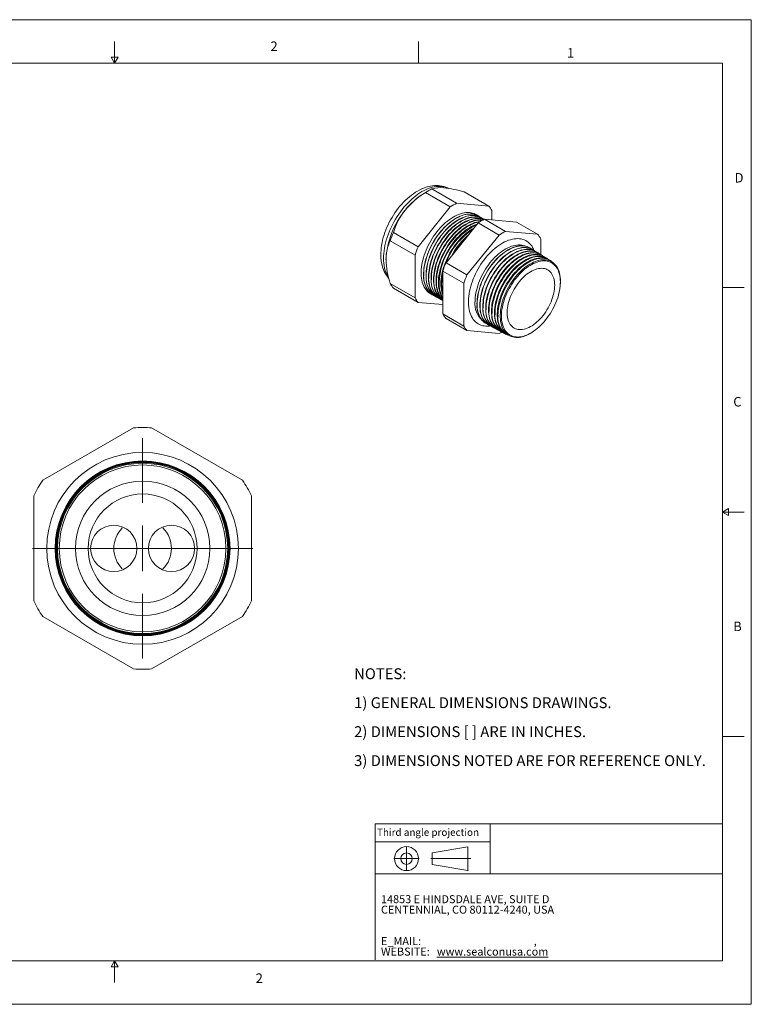
# Model space of a CAD drawing. Units: inches. Extents: x 0 to 22, y 0 to 17.
# Drawn here: x 9.4 to 22, y 0 to 17 of the extents above; entities that cross this region are included whole.
import ezdxf

# ---------------------------------------------------------------- set-up
doc = ezdxf.new("R2010")
doc.units = ezdxf.units.IN
doc.header["$MEASUREMENT"] = 0
doc.layers.add('VIEW_PV', color=7, linetype='Continuous', lineweight=0)
doc.styles.add('SLDTEXTSTYLE0', font='TXT', dxfattribs={"width": 0.75})
doc.styles.add('SLDTEXTSTYLE10', font='TXT', dxfattribs={"width": 0.695122})
doc.styles.add('SLDTEXTSTYLE3', font='TXT', dxfattribs={"width": 0.603804})
doc.styles.add('SLDTEXTSTYLE4', font='TXT', dxfattribs={"width": 0.627482})
doc.styles.add('SLDTEXTSTYLE5', font='TXT', dxfattribs={"width": 0.663})
doc.styles.add('SLDTEXTSTYLE7', font='TXT', dxfattribs={"width": 0.7125})
doc.styles.add('SLDTEXTSTYLE8', font='TXT', dxfattribs={"width": 0.711207})
doc.styles.add('SLDTEXTSTYLE9', font='TXT', dxfattribs={"width": 0.675})

# ---------------------------------------------------------------- blocks, each defined once
blk = doc.blocks.new('SW_NOTE_0')
at = {"layer": 'VIEW_PV', "color": 0, "attachment_point": 1}
for s, insert, char_height, style in [('14853 E HINDSDALE AVE, SUITE D', (0, 0.181), 0.1378, 'SLDTEXTSTYLE3'), ('CENTENNIAL, CO 80112-4240, USA', (0, 0), 0.1378, 'SLDTEXTSTYLE4'), ('E_MAIL: ', (0, -0.543), 0.1378, 'SLDTEXTSTYLE5'), (',', (2.638, -0.543), 0.138, 'SLDTEXTSTYLE5'), ('WEBSITE: ', (0, -0.724), 0.1378, 'SLDTEXTSTYLE5'), ('\\Lwww.sealconusa.com', (0.966, -0.724), 0.1378, 'SLDTEXTSTYLE5')]:
    blk.add_mtext(s, dxfattribs=dict(at, insert=insert, char_height=char_height, style=style))
blk = doc.blocks.new('SW_NOTE_1')
at = {"layer": 'VIEW_PV', "color": 0, "char_height": 0.1875, "attachment_point": 1}
for s, insert, style in [('NOTES:', (0, 0.24), 'SLDTEXTSTYLE0'), ('1) GENERAL DIMENSIONS DRAWINGS.', (0, -0.26), 'SLDTEXTSTYLE8'), ('2) DIMENSIONS [ ] ARE IN INCHES.', (0, -0.76), 'SLDTEXTSTYLE9'), ('3) DIMENSIONS NOTED ARE FOR REFERENCE ONLY.', (0, -1.26), 'SLDTEXTSTYLE10')]:
    blk.add_mtext(s, dxfattribs=dict(at, insert=insert, style=style))
blk = doc.blocks.new('Block1')
at = {"layer": 'VIEW_PV'}
for p, q in [((1.264, 0.417), (0.649, 0.309)), ((1.264, 0.417), (1.264, 0.004)), ((0.649, 0.309), (0.649, 0.112)), ((0.649, 0.112), (1.264, 0.004)), ((1.264, 0.004), (1.27, 0))]:
    blk.add_line(p, q, dxfattribs=at)
for radius in [0.207, 0.0984]:
    blk.add_circle((0.207, 0.211), radius, dxfattribs=at)
blk = doc.blocks.new('SW_CENTERMARKSYMBOL_0')
at = {"color": 0, "linetype": 'Continuous', "lineweight": 0}
for p, q in [((0.498, 0.787), (0.498, 0.892)), ((0.498, 0), (0.498, 0.394)), ((-0.787, 0), (-0.794, 0)), ((0, 0), (-0.394, 0)), ((0, 0), (0.394, 0)), ((-0.289, 0), (-0.394, 0)), ((0.498, 0), (0.105, 0)), ((0.209, 0), (0.203, 0)), ((0.498, 0), (0.498, -0.394)), ((0.498, 0), (0.892, 0)), ((0.997, 0), (0.603, 0)), ((0.787, 0), (0.794, 0)), ((0.997, 0), (1.391, 0)), ((1.286, 0), (1.391, 0)), ((1.784, 0), (1.791, 0)), ((0.498, -0.787), (0.498, -0.892))]:
    blk.add_line(p, q, dxfattribs=at)
for start, end in [(134.7404, 180), (0, 45.2596), (180, 225.2596), (314.7404, 0)]:
    blk.add_arc((0.498, 0), 0.498, start, end, dxfattribs=at)
blk = doc.blocks.new('SW_CENTERMARKSYMBOL_1')
at = {"color": 0, "linetype": 'Continuous', "lineweight": 0}
for p, q in [((0, 0.787), (0, 1.904)), ((0, 0), (0, 0.394)), ((0, 0), (0, 0.394)), ((0, 0), (0, 0.394)), ((0, 0), (0, 0.394)), ((0, 0), (0, 0.394)), ((0, 0), (0, 0.394)), ((0, 0), (0, 0.394)), ((0, 0), (0, 0.394)), ((0, 0), (0, 0.394)), ((0, 0), (0, 0.394)), ((-0.787, 0), (-1.904, 0)), ((-0.787, 0), (-1.904, 0)), ((0, 0), (-0.394, 0)), ((0, 0), (-0.394, 0)), ((0, 0), (-0.394, 0)), ((0, 0), (-0.394, 0)), ((0, 0), (-0.394, 0)), ((0, 0), (-0.394, 0)), ((0, 0), (-0.394, 0)), ((0, 0), (-0.394, 0)), ((0, 0), (-0.394, 0)), ((0, 0), (-0.394, 0)), ((0, 0), (0, -0.394)), ((0, 0), (0.394, 0)), ((0, 0), (0, -0.394)), ((0, 0), (0.394, 0)), ((0, 0), (0, -0.394)), ((0, 0), (0.394, 0)), ((0, 0), (0, -0.394)), ((0, 0), (0.394, 0)), ((0, 0), (0, -0.394)), ((0, 0), (0.394, 0)), ((0, 0), (0, -0.394)), ((0, 0), (0.394, 0)), ((0, 0), (0, -0.394)), ((0, 0), (0.394, 0)), ((0, 0), (0, -0.394)), ((0, 0), (0.394, 0)), ((0, 0), (0, -0.394)), ((0, 0), (0.394, 0)), ((0, 0), (0, -0.394)), ((0, 0), (0.394, 0)), ((0.787, 0), (1.904, 0)), ((0, -0.787), (0, -1.904))]:
    blk.add_line(p, q, dxfattribs=at)

msp = doc.modelspace()

# ---------------------------------------------------------------- linework, layer by layer
at = {"color": 7, "linetype": 'Continuous', "lineweight": 15}
for p, q in [((16.427, 14.049), (16.354, 14.007)), ((16.8, 13.768), (16.372, 14.015)), ((16.91, 13.832), (16.482, 14.079)), ((17.465, 13.782), (17.037, 14.029)), ((17.465, 13.782), (16.91, 13.832)), ((16.8, 13.768), (16.246, 13.078)), ((17.3, 13.604), (17.298, 13.605)), ((17.52, 13.543), (17.52, 13.704)), ((16.726, 12.801), (17.28, 13.491)), ((17.642, 13.282), (17.28, 13.491)), ((17.342, 13.578), (17.338, 13.58)), ((17.384, 13.551), (17.379, 13.554)), ((17.752, 13.345), (17.39, 13.554)), ((17.39, 13.554), (17.945, 13.505)), ((18.307, 13.296), (17.945, 13.505)), ((16.246, 13.078), (15.818, 13.325)), ((17.642, 13.282), (17.088, 12.592)), ((18.307, 13.296), (17.752, 13.345)), ((16.191, 12.936), (15.763, 13.183)), ((18.362, 12.944), (18.362, 13.218)), ((16.191, 12.936), (16.191, 12.197)), ((18.182, 13.056), (18.179, 13.058)), ((18.231, 13.025), (18.227, 13.028)), ((18.281, 12.995), (18.275, 12.998)), ((18.33, 12.964), (18.323, 12.969)), ((18.379, 12.934), (18.371, 12.939)), ((17.088, 12.592), (16.726, 12.801)), ((18.429, 12.903), (18.418, 12.909)), ((18.478, 12.872), (18.466, 12.88)), ((18.527, 12.842), (18.514, 12.85)), ((17.033, 12.45), (16.671, 12.659)), ((16.671, 11.919), (16.671, 12.659)), ((16.191, 12.197), (15.763, 12.444)), ((17.033, 12.45), (17.033, 11.711)), ((18.702, 12.484), (18.701, 12.45)), ((18.701, 12.439), (18.701, 12.45)), ((16.246, 12.118), (15.818, 12.365)), ((16.246, 12.118), (16.671, 12.08)), ((16.509, 12.24), (16.511, 12.238)), ((16.552, 12.217), (16.555, 12.215)), ((16.594, 12.194), (16.599, 12.192)), ((16.637, 12.171), (16.643, 12.168)), ((17.033, 11.711), (16.671, 11.919)), ((17.088, 11.632), (16.726, 11.841)), ((17.424, 11.75), (17.427, 11.748)), ((17.088, 11.632), (17.642, 11.583)), ((17.474, 11.723), (17.478, 11.721)), ((17.524, 11.697), (17.53, 11.693)), ((17.573, 11.67), (17.581, 11.666)), ((17.623, 11.644), (17.632, 11.639)), ((17.672, 11.617), (17.683, 11.611)), ((17.722, 11.59), (17.734, 11.584)), ((17.772, 11.564), (17.785, 11.557)), ((18.211, 11.602), (18.221, 11.608)), ((11.33, 9.953), (9.761, 9.047)), ((13.21, 9.047), (11.641, 9.953)), ((9.605, 8.778), (9.605, 6.966)), ((13.365, 6.966), (13.365, 8.778)), ((9.761, 6.697), (11.33, 5.791)), ((11.641, 5.791), (13.21, 6.697))]:
    msp.add_line(p, q, dxfattribs=at)
at = {"color": 7, "linetype": 'Continuous', "lineweight": 15, "flags": 128}
for points in [[(16.767, 14.086), (16.749, 14.095), (16.72, 14.107), (16.689, 14.118), (16.658, 14.126), (16.626, 14.131), (16.593, 14.135), (16.559, 14.136), (16.525, 14.135), (16.49, 14.132), (16.454, 14.126), (16.418, 14.118), (16.382, 14.107), (16.345, 14.094), (16.308, 14.079), (16.271, 14.061), (16.235, 14.042), (16.199, 14.02), (16.163, 13.996), (16.127, 13.97), (16.093, 13.942), (16.059, 13.913), (16.025, 13.882), (15.993, 13.85), (15.961, 13.816), (15.93, 13.78), (15.9, 13.744), (15.872, 13.706), (15.844, 13.667), (15.818, 13.627), (15.793, 13.586), (15.769, 13.545), (15.746, 13.502), (15.725, 13.459), (15.706, 13.416), (15.687, 13.372), (15.671, 13.328), (15.656, 13.284), (15.643, 13.239), (15.631, 13.195), (15.621, 13.15), (15.613, 13.106), (15.607, 13.062), (15.603, 13.019), (15.6, 12.975), (15.6, 12.946), (15.6, 12.923), (15.602, 12.881), (15.606, 12.841), (15.613, 12.801), (15.621, 12.762), (15.631, 12.725), (15.644, 12.689), (15.658, 12.655), (15.675, 12.623), (15.693, 12.593), (15.713, 12.564), (15.734, 12.538), (15.737, 12.536)], [(16.765, 14.087), (16.742, 14.098), (16.714, 14.107), (16.684, 14.115), (16.654, 14.12), (16.623, 14.122), (16.59, 14.122), (16.557, 14.119), (16.524, 14.114), (16.489, 14.106), (16.454, 14.096), (16.419, 14.084), (16.383, 14.069), (16.347, 14.051), (16.311, 14.032), (16.275, 14.01), (16.24, 13.986), (16.204, 13.96), (16.168, 13.931), (16.134, 13.901), (16.099, 13.869), (16.065, 13.835), (16.032, 13.8), (16, 13.763), (15.969, 13.724), (15.938, 13.684), (15.909, 13.643), (15.881, 13.601), (15.854, 13.558), (15.829, 13.513), (15.805, 13.469), (15.782, 13.423), (15.761, 13.377), (15.742, 13.331), (15.724, 13.285), (15.708, 13.238), (15.694, 13.192), (15.681, 13.146), (15.671, 13.1), (15.662, 13.054), (15.655, 13.01), (15.651, 12.966), (15.648, 12.923), (15.647, 12.88)], [(17.277, 13.617), (17.259, 13.629), (17.235, 13.642), (17.211, 13.653), (17.185, 13.661), (17.158, 13.667), (17.13, 13.67), (17.101, 13.671), (17.071, 13.67), (17.04, 13.666), (17.009, 13.659), (16.977, 13.65), (16.945, 13.639), (16.913, 13.625), (16.88, 13.609), (16.847, 13.59), (16.814, 13.57), (16.782, 13.547), (16.749, 13.522), (16.717, 13.496), (16.686, 13.467), (16.655, 13.437), (16.625, 13.404), (16.595, 13.371), (16.567, 13.336), (16.539, 13.299), (16.512, 13.262), (16.487, 13.223), (16.463, 13.183), (16.44, 13.143), (16.419, 13.102), (16.399, 13.06), (16.381, 13.018), (16.365, 12.976), (16.35, 12.933), (16.337, 12.891), (16.326, 12.849), (16.316, 12.807), (16.308, 12.766), (16.303, 12.726), (16.299, 12.686), (16.297, 12.647), (16.297, 12.609), (16.299, 12.572), (16.303, 12.537), (16.308, 12.503), (16.316, 12.47), (16.326, 12.44), (16.337, 12.411), (16.35, 12.383), (16.365, 12.358), (16.381, 12.335), (16.399, 12.314), (16.419, 12.295), (16.44, 12.279), (16.463, 12.264), (16.487, 12.252), (16.489, 12.252)], [(17.298, 13.605), (17.276, 13.617), (17.251, 13.628), (17.225, 13.636), (17.198, 13.642), (17.17, 13.646), (17.141, 13.646), (17.111, 13.645), (17.081, 13.641), (17.05, 13.634), (17.018, 13.625), (16.986, 13.614), (16.953, 13.6), (16.921, 13.584), (16.888, 13.566), (16.855, 13.545), (16.823, 13.522), (16.79, 13.498), (16.758, 13.471), (16.727, 13.442), (16.696, 13.412), (16.666, 13.38), (16.636, 13.346), (16.608, 13.311), (16.58, 13.275), (16.554, 13.238), (16.529, 13.199), (16.505, 13.159), (16.482, 13.119), (16.461, 13.078), (16.441, 13.036), (16.423, 12.994), (16.407, 12.952), (16.392, 12.91), (16.379, 12.868), (16.367, 12.826), (16.358, 12.784), (16.35, 12.743), (16.345, 12.702), (16.341, 12.663), (16.339, 12.624), (16.339, 12.586), (16.341, 12.549), (16.345, 12.514), (16.35, 12.48), (16.358, 12.448), (16.367, 12.417), (16.379, 12.388), (16.392, 12.361), (16.407, 12.336), (16.423, 12.313), (16.441, 12.292), (16.461, 12.273), (16.482, 12.256), (16.505, 12.242), (16.509, 12.24)], [(17.319, 13.591), (17.312, 13.596), (17.29, 13.61), (17.266, 13.622), (17.24, 13.631), (17.214, 13.638), (17.186, 13.643), (17.158, 13.645), (17.129, 13.645), (17.098, 13.642), (17.067, 13.636), (17.036, 13.629), (17.004, 13.618), (16.972, 13.606), (16.939, 13.591), (16.906, 13.574), (16.874, 13.554), (16.841, 13.533), (16.809, 13.509), (16.777, 13.483), (16.745, 13.456), (16.714, 13.426), (16.683, 13.395), (16.653, 13.362), (16.624, 13.328), (16.596, 13.292), (16.569, 13.255), (16.543, 13.217), (16.519, 13.178), (16.495, 13.138), (16.474, 13.097), (16.453, 13.056), (16.434, 13.014), (16.417, 12.972), (16.401, 12.93), (16.387, 12.888), (16.375, 12.845), (16.365, 12.804), (16.356, 12.762), (16.349, 12.721), (16.345, 12.681), (16.342, 12.642), (16.341, 12.604)], [(16.552, 12.217), (16.539, 12.224), (16.516, 12.24), (16.496, 12.257), (16.476, 12.277), (16.459, 12.299), (16.443, 12.323), (16.429, 12.35), (16.416, 12.378), (16.406, 12.408), (16.397, 12.439), (16.39, 12.473), (16.385, 12.508), (16.382, 12.544), (16.381, 12.581), (16.382, 12.62), (16.385, 12.66), (16.39, 12.7), (16.397, 12.741), (16.406, 12.783), (16.416, 12.825), (16.429, 12.868), (16.443, 12.91), (16.459, 12.953), (16.476, 12.995), (16.496, 13.037), (16.516, 13.079), (16.539, 13.12), (16.562, 13.16), (16.587, 13.199), (16.613, 13.237), (16.641, 13.274), (16.669, 13.31), (16.698, 13.344), (16.729, 13.377), (16.76, 13.408), (16.791, 13.438), (16.823, 13.465), (16.856, 13.491), (16.888, 13.514), (16.921, 13.535), (16.954, 13.554), (16.987, 13.571), (17.02, 13.585), (17.052, 13.597), (17.084, 13.607), (17.116, 13.614), (17.147, 13.619), (17.177, 13.621), (17.206, 13.62), (17.235, 13.617), (17.262, 13.612), (17.288, 13.604), (17.313, 13.593), (17.337, 13.581), (17.338, 13.58)], [(17.36, 13.565), (17.341, 13.578), (17.317, 13.591), (17.292, 13.602), (17.266, 13.61), (17.238, 13.615), (17.21, 13.618), (17.181, 13.619), (17.15, 13.617), (17.12, 13.612), (17.088, 13.605), (17.056, 13.595), (17.023, 13.583), (16.991, 13.569), (16.958, 13.552), (16.925, 13.533), (16.892, 13.512), (16.859, 13.488), (16.827, 13.463), (16.795, 13.436), (16.763, 13.406), (16.732, 13.375), (16.702, 13.342), (16.673, 13.308), (16.644, 13.272), (16.617, 13.235), (16.591, 13.197), (16.566, 13.158), (16.542, 13.118), (16.52, 13.077), (16.499, 13.035), (16.48, 12.993), (16.462, 12.951), (16.446, 12.908), (16.432, 12.866), (16.42, 12.823), (16.409, 12.781), (16.401, 12.739), (16.394, 12.698), (16.389, 12.658), (16.386, 12.618), (16.385, 12.579)], [(16.594, 12.194), (16.581, 12.202), (16.559, 12.217), (16.538, 12.234), (16.519, 12.254), (16.501, 12.276), (16.485, 12.3), (16.471, 12.326), (16.459, 12.355), (16.448, 12.384), (16.44, 12.416), (16.433, 12.449), (16.428, 12.484), (16.425, 12.52), (16.424, 12.558), (16.425, 12.596), (16.428, 12.636), (16.433, 12.676), (16.44, 12.717), (16.448, 12.759), (16.459, 12.801), (16.471, 12.844), (16.485, 12.886), (16.501, 12.928), (16.519, 12.971), (16.538, 13.013), (16.559, 13.054), (16.581, 13.095), (16.605, 13.135), (16.63, 13.174), (16.656, 13.213), (16.683, 13.25), (16.711, 13.285), (16.741, 13.32), (16.771, 13.352), (16.802, 13.383), (16.833, 13.413), (16.865, 13.44), (16.898, 13.465), (16.93, 13.489), (16.963, 13.51), (16.996, 13.529), (17.029, 13.546), (17.062, 13.56), (17.094, 13.572), (17.126, 13.582), (17.157, 13.589), (17.188, 13.593), (17.218, 13.595), (17.248, 13.595), (17.276, 13.592), (17.303, 13.586), (17.329, 13.578), (17.354, 13.568), (17.378, 13.555), (17.379, 13.554)], [(17.384, 13.551), (17.383, 13.552), (17.359, 13.565), (17.334, 13.575), (17.308, 13.583), (17.281, 13.589), (17.252, 13.592), (17.223, 13.592), (17.193, 13.59), (17.162, 13.586), (17.131, 13.579), (17.099, 13.569), (17.066, 13.557), (17.034, 13.543), (17.001, 13.526), (16.968, 13.507), (16.935, 13.486), (16.902, 13.462), (16.87, 13.437), (16.838, 13.41), (16.807, 13.38), (16.776, 13.349), (16.746, 13.317), (16.716, 13.282), (16.688, 13.247), (16.661, 13.21), (16.635, 13.172), (16.61, 13.132), (16.586, 13.092), (16.564, 13.051), (16.543, 13.01), (16.524, 12.968), (16.506, 12.926), (16.49, 12.883), (16.476, 12.841), (16.464, 12.798), (16.453, 12.756), (16.445, 12.715), (16.438, 12.674), (16.433, 12.633), (16.43, 12.594), (16.429, 12.555)], [(16.637, 12.171), (16.624, 12.179), (16.601, 12.194), (16.581, 12.212), (16.562, 12.231), (16.544, 12.253), (16.528, 12.277), (16.514, 12.303), (16.502, 12.331), (16.491, 12.361), (16.483, 12.393), (16.476, 12.426), (16.471, 12.461), (16.468, 12.497), (16.467, 12.534), (16.468, 12.573), (16.471, 12.612), (16.476, 12.653), (16.483, 12.694), (16.491, 12.735), (16.502, 12.777), (16.514, 12.82), (16.528, 12.862), (16.544, 12.904), (16.562, 12.946), (16.581, 12.988), (16.601, 13.03), (16.624, 13.071), (16.647, 13.111), (16.672, 13.15), (16.698, 13.188), (16.725, 13.225), (16.754, 13.26), (16.783, 13.295), (16.813, 13.327), (16.844, 13.358), (16.875, 13.387), (16.907, 13.415), (16.939, 13.44), (16.972, 13.463), (17.005, 13.485), (17.038, 13.504), (17.071, 13.52), (17.103, 13.535), (17.135, 13.547), (17.167, 13.556), (17.199, 13.563), (17.23, 13.568), (17.26, 13.57), (17.289, 13.569), (17.317, 13.566), (17.344, 13.561), (17.371, 13.553), (17.38, 13.549)], [(17.379, 13.548), (17.377, 13.549), (17.35, 13.557), (17.323, 13.563), (17.295, 13.566), (17.266, 13.566), (17.236, 13.564), (17.205, 13.559), (17.173, 13.552), (17.142, 13.543), (17.109, 13.531), (17.077, 13.517), (17.044, 13.5), (17.011, 13.481), (16.978, 13.46), (16.946, 13.436), (16.913, 13.411), (16.881, 13.384), (16.85, 13.355), (16.819, 13.324), (16.789, 13.291), (16.76, 13.257), (16.732, 13.221), (16.704, 13.184), (16.678, 13.146), (16.653, 13.107), (16.63, 13.067), (16.608, 13.026), (16.587, 12.985), (16.568, 12.943), (16.55, 12.901), (16.534, 12.858), (16.52, 12.816), (16.508, 12.774), (16.497, 12.732), (16.489, 12.69), (16.482, 12.649), (16.477, 12.609), (16.474, 12.569), (16.473, 12.531)], [(16.671, 12.153), (16.666, 12.156), (16.644, 12.171), (16.623, 12.189), (16.604, 12.208), (16.587, 12.23), (16.571, 12.254), (16.557, 12.28), (16.545, 12.308), (16.534, 12.338), (16.525, 12.37), (16.519, 12.403), (16.514, 12.438), (16.511, 12.474), (16.51, 12.511), (16.511, 12.549), (16.514, 12.589), (16.519, 12.629), (16.525, 12.67), (16.534, 12.711), (16.545, 12.753), (16.557, 12.795), (16.571, 12.838), (16.587, 12.88), (16.604, 12.922), (16.623, 12.964), (16.644, 13.005), (16.666, 13.046), (16.69, 13.086), (16.715, 13.125), (16.741, 13.163), (16.768, 13.2), (16.796, 13.235), (16.825, 13.27), (16.855, 13.302), (16.886, 13.333), (16.917, 13.362), (16.949, 13.39), (16.981, 13.415), (17.014, 13.438), (17.047, 13.459), (17.079, 13.478), (17.112, 13.495), (17.145, 13.509), (17.177, 13.521), (17.209, 13.531), (17.24, 13.538), (17.271, 13.542), (17.301, 13.544), (17.33, 13.544), (17.358, 13.541), (17.363, 13.54)], [(17.358, 13.537), (17.337, 13.539), (17.308, 13.54), (17.278, 13.538), (17.248, 13.533), (17.216, 13.526), (17.184, 13.517), (17.152, 13.505), (17.12, 13.49), (17.087, 13.474), (17.054, 13.455), (17.021, 13.434), (16.989, 13.41), (16.957, 13.385), (16.925, 13.358), (16.893, 13.329), (16.863, 13.298), (16.833, 13.265), (16.803, 13.231), (16.775, 13.196), (16.748, 13.159), (16.722, 13.121), (16.697, 13.082), (16.674, 13.042), (16.652, 13.001), (16.631, 12.96), (16.612, 12.918), (16.594, 12.876), (16.578, 12.834), (16.564, 12.791), (16.552, 12.749), (16.542, 12.707), (16.533, 12.666), (16.526, 12.625), (16.521, 12.584), (16.518, 12.545), (16.517, 12.507)], [(16.671, 12.162), (16.666, 12.166), (16.647, 12.186), (16.629, 12.207), (16.614, 12.231), (16.6, 12.257), (16.587, 12.285), (16.577, 12.315), (16.568, 12.347), (16.561, 12.38), (16.557, 12.414), (16.554, 12.45), (16.553, 12.487), (16.554, 12.526), (16.557, 12.565), (16.561, 12.605), (16.568, 12.646), (16.577, 12.687), (16.587, 12.729), (16.6, 12.771), (16.614, 12.814), (16.629, 12.856), (16.647, 12.898), (16.666, 12.94), (16.687, 12.981), (16.709, 13.021), (16.732, 13.061), (16.757, 13.1), (16.783, 13.138), (16.81, 13.175), (16.838, 13.211), (16.867, 13.245), (16.897, 13.277), (16.928, 13.308), (16.959, 13.337), (16.991, 13.364), (17.023, 13.39), (17.056, 13.413), (17.088, 13.434), (17.121, 13.453), (17.154, 13.469), (17.186, 13.484), (17.219, 13.496), (17.25, 13.505), (17.282, 13.512), (17.312, 13.517), (17.323, 13.518)], [(17.311, 13.51), (17.29, 13.507), (17.259, 13.5), (17.227, 13.49), (17.195, 13.478), (17.162, 13.464), (17.13, 13.448), (17.097, 13.429), (17.064, 13.408), (17.032, 13.384), (17, 13.359), (16.968, 13.332), (16.937, 13.303), (16.906, 13.272), (16.876, 13.239), (16.847, 13.205), (16.819, 13.17), (16.792, 13.133), (16.766, 13.095), (16.741, 13.056), (16.718, 13.016), (16.695, 12.976), (16.675, 12.935), (16.656, 12.893), (16.638, 12.851), (16.623, 12.809), (16.608, 12.766), (16.596, 12.724), (16.586, 12.683), (16.577, 12.641), (16.57, 12.6), (16.565, 12.56), (16.563, 12.521), (16.562, 12.483)], [(16.671, 12.187), (16.656, 12.208), (16.642, 12.234), (16.63, 12.262), (16.62, 12.292), (16.611, 12.323), (16.604, 12.356), (16.599, 12.391), (16.597, 12.427), (16.596, 12.464), (16.597, 12.502), (16.599, 12.541), (16.604, 12.581), (16.611, 12.622), (16.62, 12.664), (16.63, 12.705), (16.642, 12.747), (16.656, 12.79), (16.672, 12.832), (16.69, 12.874), (16.709, 12.915), (16.729, 12.956), (16.751, 12.997), (16.775, 13.037), (16.799, 13.076), (16.825, 13.114), (16.852, 13.15), (16.881, 13.186), (16.91, 13.22), (16.94, 13.252), (16.97, 13.283), (17.001, 13.312), (17.033, 13.339), (17.065, 13.364), (17.098, 13.387), (17.13, 13.409), (17.163, 13.427), (17.196, 13.444), (17.228, 13.458), (17.26, 13.47), (17.265, 13.472)], [(16.671, 12.245), (16.662, 12.269), (16.654, 12.3), (16.647, 12.333), (16.642, 12.368), (16.639, 12.403), (16.638, 12.44), (16.639, 12.479), (16.642, 12.518), (16.647, 12.558), (16.654, 12.598), (16.662, 12.64), (16.673, 12.681), (16.685, 12.723), (16.699, 12.765), (16.715, 12.807), (16.732, 12.849), (16.751, 12.891), (16.772, 12.932), (16.794, 12.972), (16.817, 13.012), (16.842, 13.051), (16.868, 13.089), (16.895, 13.125), (16.923, 13.161), (16.952, 13.195), (16.982, 13.227), (17.012, 13.258), (17.043, 13.287), (17.075, 13.314), (17.107, 13.339), (17.14, 13.362), (17.172, 13.383), (17.205, 13.402), (17.212, 13.406)], [(18.247, 13.015), (18.236, 13.04), (18.222, 13.068), (18.206, 13.093), (18.188, 13.116), (18.169, 13.137), (18.148, 13.156), (18.126, 13.172), (18.102, 13.186), (18.077, 13.198), (18.051, 13.207), (18.024, 13.214), (17.995, 13.218), (17.965, 13.22), (17.935, 13.219), (17.904, 13.216), (17.872, 13.21), (17.839, 13.202), (17.806, 13.191), (17.773, 13.178), (17.739, 13.163), (17.706, 13.145), (17.672, 13.125), (17.638, 13.103), (17.605, 13.078), (17.572, 13.052), (17.539, 13.024), (17.507, 12.993), (17.475, 12.961), (17.444, 12.928), (17.414, 12.893), (17.385, 12.856), (17.357, 12.818), (17.33, 12.779), (17.305, 12.739), (17.28, 12.698), (17.257, 12.656), (17.236, 12.614), (17.216, 12.571), (17.197, 12.528), (17.181, 12.484), (17.166, 12.44), (17.152, 12.397), (17.141, 12.354), (17.131, 12.311), (17.124, 12.268), (17.118, 12.227), (17.114, 12.186), (17.112, 12.146), (17.112, 12.107), (17.114, 12.069), (17.118, 12.032), (17.124, 11.997), (17.131, 11.964), (17.141, 11.932), (17.152, 11.902), (17.166, 11.874), (17.181, 11.848), (17.197, 11.823), (17.216, 11.801), (17.236, 11.782), (17.257, 11.764), (17.28, 11.749), (17.305, 11.736), (17.33, 11.725), (17.357, 11.717), (17.385, 11.712), (17.414, 11.709), (17.444, 11.708), (17.475, 11.71), (17.495, 11.713)], [(18.093, 13.091), (18.086, 13.094), (18.06, 13.102), (18.034, 13.107), (18.006, 13.11), (17.978, 13.111), (17.948, 13.109), (17.918, 13.104), (17.887, 13.097), (17.856, 13.087), (17.825, 13.075), (17.793, 13.061), (17.761, 13.044), (17.729, 13.025), (17.697, 13.003), (17.665, 12.98), (17.633, 12.955), (17.602, 12.927), (17.572, 12.898), (17.542, 12.867), (17.513, 12.834), (17.485, 12.8), (17.458, 12.765), (17.432, 12.728), (17.407, 12.69), (17.384, 12.652), (17.362, 12.612), (17.341, 12.572), (17.322, 12.531), (17.304, 12.49), (17.288, 12.449), (17.274, 12.407), (17.262, 12.366), (17.251, 12.325), (17.243, 12.284), (17.236, 12.244), (17.231, 12.205), (17.228, 12.166), (17.227, 12.129)], [(17.424, 11.75), (17.417, 11.754), (17.395, 11.768), (17.375, 11.785), (17.356, 11.804), (17.338, 11.825), (17.322, 11.848), (17.308, 11.873), (17.296, 11.901), (17.285, 11.93), (17.277, 11.961), (17.27, 11.993), (17.265, 12.027), (17.262, 12.063), (17.261, 12.099), (17.262, 12.137), (17.265, 12.176), (17.27, 12.216), (17.277, 12.256), (17.285, 12.297), (17.296, 12.338), (17.308, 12.38), (17.322, 12.421), (17.338, 12.463), (17.356, 12.504), (17.375, 12.545), (17.395, 12.586), (17.417, 12.626), (17.441, 12.665), (17.466, 12.703), (17.492, 12.74), (17.519, 12.776), (17.547, 12.81), (17.576, 12.843), (17.606, 12.875), (17.636, 12.905), (17.667, 12.933), (17.699, 12.959), (17.731, 12.983), (17.763, 13.005), (17.795, 13.024), (17.827, 13.042), (17.859, 13.057), (17.891, 13.07), (17.923, 13.08), (17.954, 13.088), (17.984, 13.094), (18.014, 13.097), (18.043, 13.097), (18.071, 13.095), (18.098, 13.09), (18.124, 13.083), (18.149, 13.074), (18.173, 13.062), (18.179, 13.058)], [(18.204, 13.041), (18.197, 13.046), (18.175, 13.06), (18.152, 13.072), (18.127, 13.082), (18.101, 13.089), (18.074, 13.093), (18.046, 13.095), (18.017, 13.095), (17.987, 13.092), (17.957, 13.086), (17.926, 13.079), (17.894, 13.068), (17.862, 13.055), (17.83, 13.04), (17.798, 13.023), (17.765, 13.003), (17.733, 12.981), (17.701, 12.957), (17.67, 12.931), (17.639, 12.903), (17.608, 12.873), (17.579, 12.842), (17.55, 12.809), (17.522, 12.774), (17.494, 12.738), (17.468, 12.701), (17.444, 12.663), (17.42, 12.624), (17.398, 12.584), (17.377, 12.544), (17.358, 12.503), (17.341, 12.461), (17.325, 12.42), (17.311, 12.378), (17.298, 12.337), (17.288, 12.295), (17.279, 12.254), (17.273, 12.214), (17.268, 12.174), (17.265, 12.136), (17.264, 12.098)], [(17.474, 11.723), (17.467, 11.727), (17.445, 11.741), (17.424, 11.758), (17.405, 11.777), (17.388, 11.798), (17.372, 11.821), (17.358, 11.847), (17.346, 11.874), (17.335, 11.903), (17.326, 11.934), (17.32, 11.966), (17.315, 12), (17.312, 12.035), (17.311, 12.072), (17.312, 12.11), (17.315, 12.148), (17.32, 12.188), (17.326, 12.228), (17.335, 12.269), (17.346, 12.31), (17.358, 12.352), (17.372, 12.393), (17.388, 12.435), (17.405, 12.476), (17.424, 12.517), (17.445, 12.557), (17.467, 12.597), (17.49, 12.636), (17.515, 12.674), (17.541, 12.711), (17.568, 12.747), (17.596, 12.781), (17.625, 12.814), (17.655, 12.846), (17.685, 12.875), (17.716, 12.903), (17.748, 12.929), (17.78, 12.953), (17.812, 12.975), (17.844, 12.995), (17.876, 13.012), (17.908, 13.027), (17.94, 13.04), (17.971, 13.05), (18.002, 13.058), (18.033, 13.064), (18.062, 13.067), (18.091, 13.067), (18.119, 13.065), (18.146, 13.061), (18.172, 13.053), (18.197, 13.044), (18.22, 13.032), (18.227, 13.028)], [(18.253, 13.011), (18.247, 13.015), (18.225, 13.029), (18.201, 13.041), (18.176, 13.051), (18.151, 13.058), (18.123, 13.063), (18.095, 13.065), (18.067, 13.064), (18.037, 13.061), (18.006, 13.056), (17.975, 13.048), (17.944, 13.038), (17.912, 13.025), (17.88, 13.01), (17.848, 12.992), (17.816, 12.972), (17.784, 12.951), (17.752, 12.927), (17.72, 12.901), (17.689, 12.873), (17.659, 12.843), (17.629, 12.812), (17.6, 12.779), (17.572, 12.744), (17.545, 12.709), (17.519, 12.672), (17.495, 12.634), (17.471, 12.595), (17.449, 12.555), (17.429, 12.514), (17.41, 12.473), (17.392, 12.432), (17.376, 12.391), (17.362, 12.349), (17.35, 12.308), (17.339, 12.267), (17.331, 12.226), (17.324, 12.186), (17.319, 12.146), (17.316, 12.107), (17.315, 12.07)], [(17.524, 11.697), (17.517, 11.701), (17.495, 11.715), (17.474, 11.731), (17.455, 11.75), (17.438, 11.771), (17.422, 11.795), (17.408, 11.82), (17.396, 11.847), (17.385, 11.876), (17.376, 11.907), (17.37, 11.939), (17.365, 11.973), (17.362, 12.008), (17.361, 12.045), (17.362, 12.082), (17.365, 12.121), (17.37, 12.16), (17.376, 12.2), (17.385, 12.241), (17.396, 12.282), (17.408, 12.324), (17.422, 12.365), (17.438, 12.406), (17.455, 12.448), (17.474, 12.488), (17.495, 12.529), (17.517, 12.568), (17.54, 12.607), (17.565, 12.645), (17.591, 12.682), (17.617, 12.718), (17.645, 12.752), (17.674, 12.785), (17.704, 12.816), (17.734, 12.846), (17.765, 12.874), (17.797, 12.9), (17.828, 12.924), (17.86, 12.945), (17.892, 12.965), (17.925, 12.983), (17.956, 12.998), (17.988, 13.01), (18.02, 13.021), (18.051, 13.029), (18.081, 13.034), (18.111, 13.037), (18.139, 13.037), (18.167, 13.035), (18.194, 13.031), (18.22, 13.024), (18.245, 13.014), (18.268, 13.002), (18.275, 12.998)], [(18.301, 12.981), (18.296, 12.985), (18.274, 12.999), (18.25, 13.011), (18.226, 13.02), (18.2, 13.027), (18.173, 13.032), (18.145, 13.034), (18.116, 13.033), (18.087, 13.031), (18.056, 13.025), (18.025, 13.017), (17.994, 13.007), (17.962, 12.994), (17.93, 12.979), (17.898, 12.962), (17.866, 12.942), (17.834, 12.92), (17.802, 12.896), (17.771, 12.87), (17.74, 12.843), (17.71, 12.813), (17.68, 12.782), (17.651, 12.749), (17.623, 12.714), (17.596, 12.679), (17.57, 12.642), (17.546, 12.604), (17.522, 12.565), (17.5, 12.525), (17.48, 12.485), (17.461, 12.444), (17.443, 12.403), (17.428, 12.362), (17.414, 12.32), (17.401, 12.279), (17.391, 12.238), (17.382, 12.197), (17.376, 12.157), (17.371, 12.118), (17.368, 12.079), (17.367, 12.041)], [(17.573, 11.67), (17.566, 11.674), (17.544, 11.688), (17.524, 11.705), (17.505, 11.724), (17.487, 11.745), (17.472, 11.768), (17.458, 11.793), (17.445, 11.82), (17.435, 11.849), (17.426, 11.88), (17.42, 11.912), (17.415, 11.946), (17.412, 11.981), (17.411, 12.017), (17.412, 12.055), (17.415, 12.093), (17.42, 12.133), (17.426, 12.173), (17.435, 12.213), (17.445, 12.254), (17.458, 12.295), (17.472, 12.337), (17.487, 12.378), (17.505, 12.419), (17.524, 12.46), (17.544, 12.5), (17.566, 12.54), (17.59, 12.579), (17.614, 12.616), (17.64, 12.653), (17.667, 12.689), (17.695, 12.723), (17.724, 12.756), (17.753, 12.787), (17.783, 12.817), (17.814, 12.844), (17.846, 12.87), (17.877, 12.894), (17.909, 12.916), (17.941, 12.936), (17.973, 12.953), (18.005, 12.968), (18.037, 12.981), (18.068, 12.991), (18.099, 12.999), (18.129, 13.004), (18.159, 13.007), (18.188, 13.008), (18.215, 13.006), (18.242, 13.001), (18.268, 12.994), (18.293, 12.985), (18.316, 12.973), (18.323, 12.969)], [(18.35, 12.951), (18.345, 12.954), (18.323, 12.968), (18.3, 12.98), (18.275, 12.99), (18.249, 12.997), (18.223, 13.001), (18.195, 13.003), (18.166, 13.003), (18.136, 13), (18.106, 12.994), (18.075, 12.987), (18.044, 12.976), (18.012, 12.964), (17.98, 12.949), (17.948, 12.931), (17.916, 12.912), (17.884, 12.89), (17.853, 12.866), (17.822, 12.84), (17.791, 12.812), (17.76, 12.783), (17.731, 12.752), (17.702, 12.719), (17.674, 12.685), (17.647, 12.649), (17.622, 12.612), (17.597, 12.574), (17.574, 12.536), (17.552, 12.496), (17.531, 12.456), (17.512, 12.415), (17.495, 12.374), (17.479, 12.333), (17.465, 12.291), (17.453, 12.25), (17.442, 12.209), (17.434, 12.169), (17.427, 12.129), (17.422, 12.089), (17.419, 12.051), (17.418, 12.013)], [(17.623, 11.644), (17.616, 11.647), (17.594, 11.662), (17.574, 11.678), (17.555, 11.697), (17.537, 11.718), (17.522, 11.741), (17.508, 11.766), (17.495, 11.793), (17.485, 11.822), (17.476, 11.853), (17.47, 11.885), (17.465, 11.918), (17.462, 11.954), (17.461, 11.99), (17.462, 12.027), (17.465, 12.066), (17.47, 12.105), (17.476, 12.145), (17.485, 12.185), (17.495, 12.226), (17.508, 12.267), (17.522, 12.309), (17.537, 12.35), (17.555, 12.391), (17.574, 12.431), (17.594, 12.472), (17.616, 12.511), (17.639, 12.55), (17.664, 12.588), (17.689, 12.624), (17.716, 12.66), (17.744, 12.694), (17.773, 12.727), (17.802, 12.758), (17.833, 12.787), (17.863, 12.815), (17.895, 12.841), (17.926, 12.865), (17.958, 12.886), (17.99, 12.906), (18.022, 12.923), (18.054, 12.938), (18.085, 12.951), (18.116, 12.961), (18.147, 12.969), (18.177, 12.975), (18.207, 12.977), (18.236, 12.978), (18.263, 12.976), (18.29, 12.971), (18.316, 12.964), (18.341, 12.955), (18.364, 12.943), (18.371, 12.939)], [(18.398, 12.92), (18.394, 12.923), (18.372, 12.938), (18.349, 12.949), (18.325, 12.959), (18.299, 12.966), (18.272, 12.97), (18.244, 12.973), (18.216, 12.972), (18.186, 12.969), (18.156, 12.964), (18.125, 12.956), (18.094, 12.946), (18.062, 12.933), (18.031, 12.918), (17.999, 12.901), (17.967, 12.881), (17.935, 12.859), (17.903, 12.836), (17.872, 12.81), (17.841, 12.782), (17.811, 12.753), (17.782, 12.722), (17.753, 12.689), (17.725, 12.655), (17.698, 12.619), (17.673, 12.582), (17.648, 12.545), (17.625, 12.506), (17.603, 12.467), (17.582, 12.426), (17.563, 12.386), (17.546, 12.345), (17.53, 12.304), (17.516, 12.262), (17.504, 12.221), (17.494, 12.18), (17.485, 12.14), (17.479, 12.1), (17.474, 12.061), (17.471, 12.022), (17.47, 11.985)], [(17.672, 11.617), (17.665, 11.621), (17.644, 11.635), (17.623, 11.652), (17.604, 11.67), (17.587, 11.691), (17.571, 11.714), (17.557, 11.739), (17.545, 11.766), (17.535, 11.795), (17.526, 11.826), (17.52, 11.858), (17.515, 11.891), (17.512, 11.926), (17.511, 11.962), (17.512, 12), (17.515, 12.038), (17.52, 12.077), (17.526, 12.117), (17.535, 12.158), (17.545, 12.198), (17.557, 12.239), (17.571, 12.281), (17.587, 12.322), (17.604, 12.362), (17.623, 12.403), (17.644, 12.443), (17.665, 12.483), (17.689, 12.521), (17.713, 12.559), (17.739, 12.595), (17.766, 12.631), (17.793, 12.665), (17.822, 12.698), (17.851, 12.729), (17.882, 12.758), (17.912, 12.786), (17.943, 12.811), (17.975, 12.835), (18.007, 12.857), (18.039, 12.876), (18.07, 12.894), (18.102, 12.909), (18.134, 12.921), (18.165, 12.932), (18.196, 12.939), (18.226, 12.945), (18.255, 12.948), (18.284, 12.948), (18.312, 12.946), (18.338, 12.942), (18.364, 12.935), (18.388, 12.925), (18.412, 12.913), (18.418, 12.909)], [(18.447, 12.89), (18.444, 12.893), (18.422, 12.907), (18.398, 12.919), (18.374, 12.928), (18.348, 12.935), (18.322, 12.94), (18.294, 12.942), (18.265, 12.941), (18.236, 12.939), (18.206, 12.933), (18.175, 12.925), (18.144, 12.915), (18.112, 12.902), (18.081, 12.887), (18.049, 12.87), (18.017, 12.851), (17.985, 12.829), (17.954, 12.805), (17.923, 12.78), (17.892, 12.752), (17.862, 12.723), (17.832, 12.692), (17.804, 12.659), (17.776, 12.625), (17.749, 12.589), (17.724, 12.553), (17.699, 12.515), (17.676, 12.477), (17.654, 12.437), (17.634, 12.397), (17.615, 12.357), (17.597, 12.316), (17.582, 12.275), (17.568, 12.233), (17.556, 12.192), (17.545, 12.152), (17.537, 12.111), (17.53, 12.071), (17.525, 12.032), (17.522, 11.994), (17.521, 11.957)], [(17.722, 11.59), (17.707, 11.599), (17.685, 11.615), (17.665, 11.632), (17.647, 11.652), (17.63, 11.674), (17.615, 11.698), (17.602, 11.724), (17.59, 11.752), (17.581, 11.782), (17.573, 11.813), (17.567, 11.846), (17.563, 11.881), (17.561, 11.917), (17.561, 11.954), (17.563, 11.992), (17.567, 12.031), (17.573, 12.071), (17.581, 12.111), (17.59, 12.152), (17.602, 12.193), (17.615, 12.235), (17.63, 12.276), (17.647, 12.318), (17.665, 12.359), (17.685, 12.399), (17.707, 12.439), (17.73, 12.478), (17.754, 12.517), (17.779, 12.554), (17.806, 12.59), (17.833, 12.625), (17.862, 12.658), (17.891, 12.69), (17.922, 12.72), (17.952, 12.749), (17.984, 12.775), (18.015, 12.799), (18.047, 12.822), (18.079, 12.842), (18.111, 12.86), (18.143, 12.876), (18.175, 12.889), (18.207, 12.9), (18.238, 12.908), (18.268, 12.914), (18.298, 12.918), (18.327, 12.918), (18.355, 12.917), (18.382, 12.913), (18.408, 12.906), (18.433, 12.897), (18.457, 12.885), (18.466, 12.88)], [(18.495, 12.86), (18.479, 12.871), (18.457, 12.884), (18.432, 12.895), (18.407, 12.902), (18.38, 12.908), (18.353, 12.911), (18.324, 12.911), (18.295, 12.909), (18.265, 12.904), (18.234, 12.897), (18.203, 12.888), (18.171, 12.875), (18.139, 12.861), (18.107, 12.844), (18.075, 12.825), (18.043, 12.804), (18.011, 12.78), (17.98, 12.755), (17.949, 12.728), (17.918, 12.698), (17.888, 12.667), (17.859, 12.635), (17.831, 12.601), (17.804, 12.565), (17.778, 12.528), (17.753, 12.491), (17.73, 12.452), (17.708, 12.412), (17.687, 12.372), (17.668, 12.331), (17.65, 12.29), (17.634, 12.249), (17.62, 12.207), (17.608, 12.166), (17.597, 12.125), (17.589, 12.084), (17.582, 12.044), (17.577, 12.005), (17.574, 11.966), (17.573, 11.928)], [(17.772, 11.564), (17.756, 11.573), (17.735, 11.588), (17.715, 11.605), (17.697, 11.625), (17.68, 11.647), (17.665, 11.671), (17.652, 11.697), (17.64, 11.725), (17.631, 11.755), (17.623, 11.786), (17.617, 11.819), (17.613, 11.854), (17.611, 11.889), (17.611, 11.926), (17.613, 11.964), (17.617, 12.003), (17.623, 12.043), (17.631, 12.083), (17.64, 12.124), (17.652, 12.165), (17.665, 12.207), (17.68, 12.248), (17.697, 12.289), (17.715, 12.33), (17.735, 12.371), (17.756, 12.41), (17.779, 12.45), (17.803, 12.488), (17.829, 12.525), (17.855, 12.561), (17.883, 12.596), (17.911, 12.629), (17.941, 12.661), (17.971, 12.691), (18.001, 12.719), (18.033, 12.746), (18.064, 12.77), (18.096, 12.792), (18.128, 12.812), (18.16, 12.83), (18.192, 12.846), (18.224, 12.859), (18.255, 12.87), (18.286, 12.878), (18.316, 12.884), (18.346, 12.888), (18.375, 12.889), (18.403, 12.887), (18.43, 12.883), (18.456, 12.876), (18.481, 12.867), (18.504, 12.856), (18.514, 12.85)], [(18.572, 12.806), (18.57, 12.808), (18.55, 12.826), (18.529, 12.841), (18.506, 12.854), (18.482, 12.864), (18.456, 12.872), (18.43, 12.877), (18.402, 12.88), (18.374, 12.88), (18.344, 12.878), (18.314, 12.874), (18.284, 12.867), (18.253, 12.857), (18.221, 12.845), (18.189, 12.83), (18.157, 12.814), (18.125, 12.795), (18.093, 12.773), (18.062, 12.75), (18.03, 12.725), (17.999, 12.697), (17.969, 12.668), (17.939, 12.637), (17.91, 12.605), (17.882, 12.571), (17.855, 12.535), (17.829, 12.499), (17.804, 12.461), (17.781, 12.422), (17.759, 12.383), (17.738, 12.343), (17.719, 12.302), (17.702, 12.261), (17.686, 12.22), (17.672, 12.178), (17.659, 12.137), (17.649, 12.096), (17.64, 12.056), (17.633, 12.016), (17.628, 11.976), (17.625, 11.938), (17.624, 11.9)], [(18.211, 11.602), (18.206, 11.598), (18.174, 11.58), (18.143, 11.563), (18.111, 11.549), (18.08, 11.537), (18.049, 11.527), (18.019, 11.52), (17.989, 11.515), (17.96, 11.513), (17.932, 11.514), (17.904, 11.517), (17.878, 11.522), (17.853, 11.53), (17.829, 11.54), (17.806, 11.553), (17.785, 11.568), (17.766, 11.585), (17.747, 11.604), (17.731, 11.626), (17.716, 11.65), (17.703, 11.676), (17.691, 11.703), (17.682, 11.733), (17.674, 11.764), (17.669, 11.796), (17.665, 11.831), (17.663, 11.866), (17.663, 11.903), (17.665, 11.94), (17.669, 11.979), (17.674, 12.018), (17.682, 12.058), (17.691, 12.098), (17.703, 12.139), (17.716, 12.18), (17.731, 12.221), (17.747, 12.262), (17.766, 12.302), (17.785, 12.342), (17.806, 12.382), (17.829, 12.42), (17.853, 12.458), (17.878, 12.495), (17.904, 12.531), (17.932, 12.565), (17.96, 12.598), (17.989, 12.63), (18.019, 12.659), (18.049, 12.687), (18.08, 12.713), (18.111, 12.738), (18.143, 12.76), (18.174, 12.78), (18.206, 12.797), (18.238, 12.813), (18.269, 12.826), (18.3, 12.837), (18.331, 12.845), (18.361, 12.851), (18.39, 12.854), (18.419, 12.855), (18.447, 12.853), (18.473, 12.849), (18.499, 12.843), (18.524, 12.834), (18.547, 12.822), (18.569, 12.808), (18.589, 12.792), (18.608, 12.774), (18.626, 12.753), (18.641, 12.731), (18.655, 12.706), (18.667, 12.679), (18.678, 12.651), (18.687, 12.62), (18.693, 12.588), (18.698, 12.555), (18.701, 12.52), (18.702, 12.484), (18.702, 12.484)], [(18.701, 12.472), (18.7, 12.508), (18.698, 12.542), (18.693, 12.575), (18.686, 12.607), (18.677, 12.637), (18.667, 12.665), (18.655, 12.691), (18.641, 12.715), (18.625, 12.738), (18.608, 12.758), (18.589, 12.776), (18.568, 12.792), (18.547, 12.805), (18.524, 12.816), (18.499, 12.825), (18.473, 12.831), (18.447, 12.834), (18.419, 12.836), (18.391, 12.834), (18.361, 12.83), (18.332, 12.824), (18.301, 12.815), (18.27, 12.804), (18.239, 12.791), (18.208, 12.775), (18.177, 12.757), (18.145, 12.737), (18.114, 12.714), (18.083, 12.69), (18.053, 12.663), (18.023, 12.635), (17.994, 12.605), (17.965, 12.574), (17.938, 12.54), (17.911, 12.506), (17.886, 12.47), (17.861, 12.434), (17.838, 12.396), (17.816, 12.357), (17.796, 12.318), (17.777, 12.278), (17.759, 12.238), (17.744, 12.198), (17.73, 12.157), (17.718, 12.117), (17.707, 12.076), (17.699, 12.037), (17.692, 11.997), (17.687, 11.959), (17.684, 11.921), (17.683, 11.884), (17.684, 11.849), (17.687, 11.814), (17.692, 11.781), (17.699, 11.75), (17.707, 11.72), (17.718, 11.692), (17.73, 11.666), (17.744, 11.641), (17.759, 11.619), (17.777, 11.599), (17.796, 11.581), (17.816, 11.565), (17.838, 11.552), (17.861, 11.541), (17.886, 11.532), (17.911, 11.526), (17.938, 11.522), (17.965, 11.521), (17.994, 11.522), (18.023, 11.526), (18.053, 11.532), (18.083, 11.541), (18.114, 11.552), (18.145, 11.566), (18.177, 11.582), (18.208, 11.6), (18.239, 11.62), (18.27, 11.643), (18.301, 11.667), (18.332, 11.693), (18.361, 11.722), (18.391, 11.752), (18.419, 11.783), (18.447, 11.816), (18.473, 11.851), (18.499, 11.886), (18.524, 11.923), (18.547, 11.961), (18.568, 11.999), (18.589, 12.039), (18.608, 12.079), (18.625, 12.119), (18.641, 12.159), (18.655, 12.2), (18.667, 12.24), (18.677, 12.28), (18.686, 12.32), (18.693, 12.359), (18.698, 12.398), (18.7, 12.435), (18.701, 12.472)], [(18.603, 12.415), (18.602, 12.447), (18.599, 12.478), (18.594, 12.508), (18.587, 12.536), (18.579, 12.562), (18.568, 12.586), (18.556, 12.608), (18.542, 12.629), (18.526, 12.647), (18.509, 12.663), (18.49, 12.677), (18.47, 12.688), (18.448, 12.697), (18.425, 12.703), (18.402, 12.707), (18.377, 12.708), (18.351, 12.707), (18.325, 12.703), (18.297, 12.697), (18.27, 12.689), (18.242, 12.677), (18.214, 12.664), (18.185, 12.648), (18.157, 12.63), (18.129, 12.61), (18.101, 12.588), (18.074, 12.564), (18.047, 12.537), (18.021, 12.51), (17.995, 12.48), (17.971, 12.45), (17.948, 12.418), (17.925, 12.384), (17.905, 12.35), (17.885, 12.315), (17.867, 12.28), (17.851, 12.244), (17.836, 12.207), (17.822, 12.17), (17.811, 12.134), (17.801, 12.098), (17.794, 12.062), (17.788, 12.026), (17.784, 11.992), (17.782, 11.958), (17.782, 11.925), (17.784, 11.894), (17.788, 11.863), (17.794, 11.835), (17.801, 11.808), (17.811, 11.783), (17.822, 11.759), (17.836, 11.738), (17.851, 11.719), (17.867, 11.701), (17.885, 11.687), (17.905, 11.674), (17.925, 11.664), (17.948, 11.657), (17.971, 11.651), (17.995, 11.649), (18.021, 11.649), (18.047, 11.651), (18.074, 11.656), (18.101, 11.663), (18.129, 11.673), (18.157, 11.686), (18.185, 11.7), (18.214, 11.717), (18.242, 11.736), (18.27, 11.758), (18.297, 11.781), (18.325, 11.806), (18.351, 11.833), (18.377, 11.861), (18.402, 11.891), (18.425, 11.923), (18.448, 11.955), (18.47, 11.989), (18.49, 12.024), (18.509, 12.059), (18.526, 12.095), (18.542, 12.131), (18.556, 12.168), (18.568, 12.204), (18.579, 12.241), (18.587, 12.277), (18.594, 12.313), (18.599, 12.348), (18.602, 12.382), (18.603, 12.415)]]:
    msp.add_lwpolyline(points, dxfattribs=at)
at = {"color": 7, "linetype": 'Continuous', "lineweight": 15}
for centre, radius in [((11.485, 7.872), 1.656), ((11.485, 7.872), 1.51), ((11.485, 7.872), 1.51), ((11.485, 7.872), 1.507), ((11.485, 7.872), 1.506), ((11.485, 7.872), 1.503), ((11.485, 7.872), 1.503), ((11.485, 7.872), 1.499), ((11.485, 7.872), 1.5), ((11.485, 7.872), 1.496), ((11.485, 7.872), 1.495), ((11.485, 7.872), 1.492), ((11.485, 7.872), 1.492), ((11.485, 7.872), 1.489), ((11.485, 7.872), 1.488), ((11.485, 7.872), 1.485), ((11.485, 7.872), 1.484), ((11.485, 7.872), 1.47), ((11.485, 7.872), 1.44), ((11.485, 7.872), 1.161), ((11.485, 7.872), 0.94), ((10.987, 7.872), 0.4), ((11.984, 7.872), 0.4)]:
    msp.add_circle(centre, radius, dxfattribs=at)
for centre, radius, start, end in [((17.076, 12.846), 1.365, 121.0572, 140.5967), ((16.982, 12.964), 1.217, 121.0553, 142.0783), ((16.918, 13.197), 0.983, 116.2914, 123.7032), ((16.622, 13.651), 0.45, 81.6961, 108.0511), ((16.457, 11.943), 2.165, 74.4488, 83.902), ((17.346, 12.95), 0.983, 116.2914, 123.7032), ((17.15, 13.502), 0.421, 28.5737, 41.6277), ((17.123, 12.792), 1.435, 140.121, 177.4677), ((16.964, 12.968), 1.201, 141.693, 162.6927), ((17.755, 12.424), 1.149, 115.7938, 178.2772), ((17.826, 12.673), 0.983, 116.2914, 123.7032), ((17.36, 12.645), 1.686, 156.2085, 161.3802), ((17.84, 12.385), 1.189, 122.9613, 159.4495), ((17.907, 12.351), 1.226, 129.9613, 152.4495), ((18.188, 12.464), 0.983, 116.2914, 123.7032), ((17.992, 13.016), 0.421, 28.5737, 41.6277), ((16.437, 12.861), 0.748, 154.4455, 180.3898), ((17.943, 12.33), 1.253, 134.4149, 147.9959), ((17.788, 12.398), 1.686, 156.2085, 161.3802), ((16.226, 12.857), 0.58, 177.6653, 211.2475), ((17.114, 12.896), 1.425, 181.6232, 198.5036), ((18.268, 12.121), 1.686, 156.2085, 161.3802), ((16.712, 12.556), 0.374, 172.7722, 241.2868), ((17.535, 12.428), 0.885, 167.5538, 179.6202), ((18.63, 11.912), 1.686, 156.2085, 161.3802), ((16.132, 12.645), 0.421, 208.5737, 221.6277), ((16.755, 12.532), 0.373, 172.7223, 241.2148), ((16.798, 12.508), 0.372, 172.7342, 241.0807), ((16.842, 12.484), 0.372, 172.7462, 240.9461), ((16.913, 12.469), 0.397, 174.5302, 232.4363), ((16.989, 12.452), 0.429, 175.9224, 222.0168), ((17.089, 12.439), 0.483, 177.6921, 210.1391), ((17.231, 12.427), 0.581, 179.3404, 195.3787), ((16.56, 12.398), 0.421, 208.5737, 221.6277), ((17.619, 12.097), 0.394, 175.3397, 227.1718), ((17.616, 12.052), 0.355, 172.5007, 242.4194), ((17.04, 12.121), 0.421, 208.5737, 221.6277), ((17.667, 12.023), 0.354, 172.5148, 242.258), ((17.718, 11.995), 0.354, 172.5291, 242.0958), ((17.768, 11.967), 0.353, 172.5435, 241.933), ((17.819, 11.939), 0.352, 172.558, 241.7694), ((17.87, 11.911), 0.352, 172.5726, 241.6052), ((17.93, 11.888), 0.359, 173.4704, 240.5573), ((17.961, 11.852), 0.34, 171.9024, 248.9763), ((17.402, 11.912), 0.421, 208.5737, 221.6277), ((17.235, 12.412), 0.924, 296.1807, 299.5147), ((11.485, 7.872), 2.087, 85.7233, 94.2767), ((11.485, 7.872), 2.087, 145.7233, 154.2767), ((11.485, 7.872), 2.087, 25.7233, 34.2767), ((11.485, 7.872), 2.087, 205.7233, 214.2767), ((11.485, 7.872), 2.087, 325.7233, 334.2767), ((11.485, 7.872), 2.087, 265.7233, 274.2767)]:
    msp.add_arc(centre, radius, start, end, dxfattribs=at)
at = {"layer": 'VIEW_PV', "linetype": 'Continuous'}
for p, q in [((0, 17), (22, 17)), ((22, 17), (22, 0)), ((0, 0), (22, 0))]:
    msp.add_line(p, q, dxfattribs=at)
at = {"layer": 'VIEW_PV'}
for p, q in [((11, 16.25), (11, 16.625)), ((16.25, 16.625), (16.25, 16.25)), ((11.06, 16.354), (10.94, 16.354)), ((10.94, 16.354), (11, 16.25)), ((11, 16.25), (11.06, 16.354)), ((0.5, 16.25), (21.5, 16.25)), ((21.5, 0.75), (21.5, 16.25)), ((21.5, 12.375), (21.875, 12.375)), ((21.604, 8.56), (21.5, 8.5)), ((21.604, 8.44), (21.604, 8.56)), ((21.5, 8.5), (21.875, 8.5)), ((21.5, 8.5), (21.604, 8.44)), ((21.5, 4.625), (21.875, 4.625)), ((15.504, 2.805), (15.504, 2.253)), ((16.044, 2.712), (16.044, 2.318)), ((15.504, 2.253), (15.504, 2.529)), ((16.264, 2.515), (15.824, 2.515)), ((16.463, 2.515), (17.157, 2.515)), ((0.5, 0.75), (21.5, 0.75)), ((11, 0.75), (10.94, 0.646)), ((11, 0.375), (11, 0.75)), ((11.06, 0.646), (11, 0.75)), ((10.94, 0.646), (11.06, 0.646))]:
    msp.add_line(p, q, dxfattribs=at)
at = {"layer": 'VIEW_PV', "color": 7, "lineweight": 15}
for q in [(21.5, 3.118), (15.504, 0.766)]:
    msp.add_line((15.504, 3.118), q, dxfattribs=at)
at = {"layer": 'VIEW_PV', "lineweight": 15}
for p, q in [((17.489, 3.118), (17.489, 2.253)), ((15.504, 2.805), (17.489, 2.805)), ((21.5, 2.253), (15.504, 2.253))]:
    msp.add_line(p, q, dxfattribs=at)

# ---------------------------------------------------------------- block references
at = {"color": 7, "linetype": 'Continuous', "lineweight": 0}
for name, p in [('SW_CENTERMARKSYMBOL_1', (11.485, 7.872)), ('SW_CENTERMARKSYMBOL_0', (10.987, 7.872))]:
    msp.add_blockref(name, p, dxfattribs=at)
at = {"color": 7, "linetype": 'Continuous'}
msp.add_blockref('Block1', (15.837, 2.304), dxfattribs=at)
at = {"layer": 'VIEW_PV'}
msp.add_blockref('SW_NOTE_1', (15.139, 5.561), dxfattribs=at)
at = {"layer": 'VIEW_PV', "color": 7}
msp.add_blockref('SW_NOTE_0', (15.603, 1.703), dxfattribs=at)

# ---------------------------------------------------------------- texts
at = {"layer": 'VIEW_PV', "attachment_point": 1}
for s, insert, char_height, style in [('2', (13.694, 16.624), 0.164, 'SLDTEXTSTYLE0'), ('1', (18.816, 16.51), 0.164, 'SLDTEXTSTYLE0'), ('D', (21.711, 14.353), 0.164, 'SLDTEXTSTYLE0'), ('C', (21.688, 10.486), 0.164, 'SLDTEXTSTYLE0'), ('B', (21.688, 6.607), 0.164, 'SLDTEXTSTYLE0'), ('Third angle projection', (15.534, 3.033), 0.125, 'SLDTEXTSTYLE7'), ('2', (13.438, 0.533), 0.164, 'SLDTEXTSTYLE0')]:
    msp.add_mtext(s, dxfattribs=dict(at, insert=insert, char_height=char_height, style=style))

doc.saveas('drawing.dxf')
